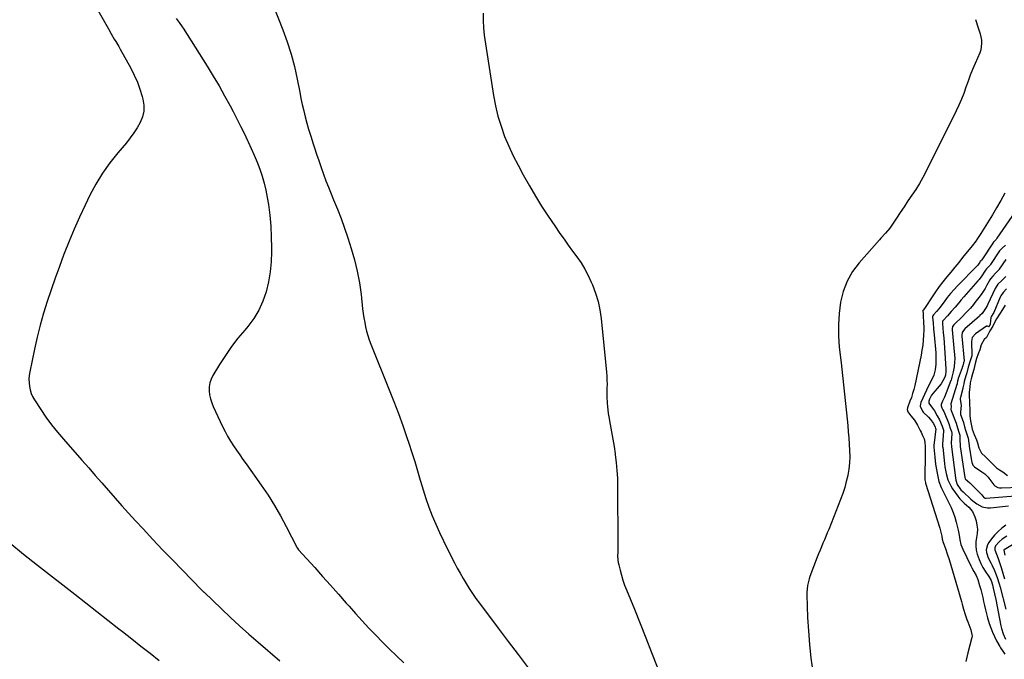
# Model space of a CAD drawing. Units: inches. Extents: x 1932044 to 1937378, y 442901 to 448242.
# Drawn here: x 1932553 to 1933253, y 443175 to 443630 of the extents above; entities that cross this region are included whole.
import ezdxf

# ---------------------------------------------------------------- set-up
doc = ezdxf.new("R2010")
doc.units = ezdxf.units.IN
doc.header["$MEASUREMENT"] = 0
for name, color, linetype in [('1', 7, 'Continuous'), ('7', 7, 'Continuous'), ('8', 7, 'Continuous')]:
    doc.layers.add(name, color=color, linetype=linetype)

msp = doc.modelspace()

# ---------------------------------------------------------------- linework, layer by layer
at = {"layer": '1', "color": 18}
msp.add_polyline3d([(1933253.8, 443427.27, 1780), (1933251.97, 443424.14, 1780), (1933249.87, 443420.86, 1780), (1933247.78, 443417.6, 1780), (1933246.34, 443414.93, 1780), (1933245.02, 443412.5, 1780), (1933243.06, 443409.09, 1780), (1933241.56, 443406.14, 1780), (1933240.5, 443404.39, 1780), (1933238.87, 443402.93, 1780), (1933236.82, 443399.07, 1780), (1933235.85, 443395.59, 1780), (1933234.77, 443392.83, 1780), (1933233.57, 443389.37, 1780), (1933232.62, 443385.76, 1780), (1933231.53, 443381.55, 1780), (1933230.75, 443378.55, 1780), (1933229.81, 443374.95, 1780), (1933229.07, 443372.12, 1780), (1933228.71, 443368.95, 1780), (1933228.33, 443365.55, 1780), (1933228.24, 443362.21, 1780), (1933228.53, 443359.33, 1780), (1933228.55, 443356.39, 1780), (1933228.83, 443353.53, 1780), (1933228.85, 443348.58, 1780), (1933229.3, 443345.03, 1780), (1933229.72, 443342.76, 1780), (1933230.46, 443339.18, 1780), (1933231.93, 443335.31, 1780), (1933233.46, 443331.56, 1780), (1933234.14, 443329.45, 1780), (1933235.26, 443325.81, 1780), (1933237.03, 443322.11, 1780), (1933239.85, 443319.36, 1780), (1933242.06, 443317.29, 1780), (1933244.71, 443314.64, 1780), (1933247.8, 443311.68, 1780), (1933249.93, 443310.2, 1780), (1933252.12, 443308.71, 1780), (1933255.6, 443306.11, 1780)], dxfattribs=at)
at = {"layer": '7', "color": 18}
for points in [[(1932599.91, 443652.94, 1802), (1932616.09, 443623.88, 1802), (1932618.16, 443620.25, 1802), (1932620.31, 443616.67, 1802), (1932621.39, 443614.89, 1802), (1932623.49, 443611.29, 1802), (1932624.52, 443609.47, 1802), (1932632.07, 443595.83, 1802), (1932634.51, 443590.99, 1802), (1932636.71, 443586.05, 1802), (1932638.53, 443580.96, 1802), (1932640.1, 443575.77, 1802), (1932640.61, 443573.81, 1802), (1932641.22, 443569.58, 1802), (1932641.22, 443565.42, 1802), (1932640.31, 443561.37, 1802), (1932638.78, 443557.38, 1802), (1932636.62, 443553.54, 1802), (1932634.28, 443549.81, 1802), (1932631.69, 443546.25, 1802), (1932628.93, 443542.81, 1802), (1932622.81, 443535.71, 1802), (1932617.16, 443528.61, 1802), (1932611.9, 443521.26, 1802), (1932607.22, 443513.52, 1802), (1932602.94, 443505.52, 1802), (1932599.53, 443498.53, 1802), (1932595.55, 443490.05, 1802), (1932591.73, 443481.5, 1802), (1932588.15, 443472.85, 1802), (1932584.73, 443464.13, 1802), (1932584.3, 443462.99, 1802), (1932581.27, 443454.77, 1802), (1932578.31, 443446.53, 1802), (1932575.45, 443438.25, 1802), (1932572.67, 443429.94, 1802), (1932570.07, 443421.58, 1802), (1932567.67, 443413.17, 1802), (1932565.55, 443404.69, 1802), (1932563.62, 443396.15, 1802), (1932560.23, 443379.91, 1802), (1932559.84, 443377.34, 1802), (1932559.62, 443374.77, 1802), (1932559.68, 443372.19, 1802), (1932559.92, 443369.6, 1802), (1932560.45, 443367.07, 1802), (1932561.2, 443364.61, 1802), (1932562.26, 443362.28, 1802), (1932563.52, 443360.02, 1802), (1932567.97, 443353.18, 1802), (1932571.74, 443347.66, 1802), (1932575.67, 443342.25, 1802), (1932579.84, 443337.03, 1802), (1932584.16, 443331.93, 1802), (1932597.33, 443317.08, 1802), (1932602.09, 443311.69, 1802), (1932606.83, 443306.28, 1802), (1932611.54, 443300.86, 1802), (1932616.24, 443295.41, 1802), (1932620.95, 443289.99, 1802), (1932625.71, 443284.6, 1802), (1932630.53, 443279.27, 1802), (1932635.39, 443273.98, 1802), (1932640.83, 443268.13, 1802), (1932647.74, 443260.75, 1802), (1932654.69, 443253.4, 1802), (1932661.69, 443246.1, 1802), (1932668.73, 443238.83, 1802), (1932682.43, 443224.78, 1802), (1932682.64, 443224.57, 1802), (1932683.27, 443223.92, 1802), (1932683.9, 443223.28, 1802), (1932684.12, 443223.07, 1802), (1932696.45, 443211.28, 1802), (1932702.89, 443205.24, 1802), (1932709.39, 443199.26, 1802), (1932716, 443193.4, 1802), (1932722.67, 443187.62, 1802), (1932738.14, 443174.42, 1802)], [(1932733.59, 443640.05, 1798), (1932740.15, 443623.27, 1798), (1932743.27, 443614.62, 1798), (1932746.06, 443605.89, 1798), (1932748.38, 443597.01, 1798), (1932750.38, 443588.04, 1798), (1932752.18, 443578.84, 1798), (1932753.08, 443574.41, 1798), (1932754.03, 443569.99, 1798), (1932755.06, 443565.59, 1798), (1932756.14, 443561.2, 1798), (1932757.3, 443556.83, 1798), (1932758.53, 443552.47, 1798), (1932759.84, 443548.15, 1798), (1932761.21, 443543.84, 1798), (1932761.3, 443543.58, 1798), (1932762.76, 443539.16, 1798), (1932764.23, 443534.73, 1798), (1932765.69, 443530.31, 1798), (1932767.16, 443525.89, 1798), (1932767.38, 443525.24, 1798), (1932769.01, 443520.52, 1798), (1932770.72, 443515.82, 1798), (1932772.54, 443511.17, 1798), (1932774.43, 443506.55, 1798), (1932776.2, 443502.37, 1798), (1932778.94, 443495.64, 1798), (1932781.57, 443488.87, 1798), (1932784.01, 443482.04, 1798), (1932786.34, 443475.15, 1798), (1932788.79, 443467.55, 1798), (1932791.12, 443459.52, 1798), (1932793.12, 443451.42, 1798), (1932794.63, 443443.21, 1798), (1932795.81, 443434.93, 1798), (1932796.95, 443424.69, 1798), (1932797.36, 443421.48, 1798), (1932797.83, 443418.29, 1798), (1932798.39, 443415.1, 1798), (1932799.01, 443411.93, 1798), (1932799.76, 443408.79, 1798), (1932800.62, 443405.68, 1798), (1932801.64, 443402.62, 1798), (1932802.77, 443399.6, 1798), (1932815.88, 443367.12, 1798), (1932819.18, 443358.71, 1798), (1932822.39, 443350.27, 1798), (1932825.46, 443341.78, 1798), (1932828.43, 443333.25, 1798), (1932829.81, 443329.19, 1798), (1932831.96, 443322.65, 1798), (1932834.04, 443316.08, 1798), (1932836.01, 443309.49, 1798), (1932837.89, 443302.87, 1798), (1932838.09, 443302.15, 1798), (1932839.93, 443295.9, 1798), (1932841.91, 443289.71, 1798), (1932844.09, 443283.58, 1798), (1932846.41, 443277.5, 1798), (1932848.93, 443271.49, 1798), (1932851.55, 443265.53, 1798), (1932854.34, 443259.65, 1798), (1932857.24, 443253.82, 1798), (1932862.26, 443244.09, 1798), (1932864.24, 443240.34, 1798), (1932866.27, 443236.62, 1798), (1932868.38, 443232.94, 1798), (1932870.53, 443229.29, 1798), (1932872.78, 443225.7, 1798), (1932875.1, 443222.15, 1798), (1932877.52, 443218.68, 1798), (1932880.02, 443215.25, 1798), (1932893.29, 443197.61, 1798), (1932900.42, 443188.18, 1798), (1932907.56, 443178.78, 1798), (1932914.75, 443169.4, 1798)], [(1932882.72, 443635.15, 1796), (1932882.54, 443629.93, 1796), (1932882.81, 443624.72, 1796), (1932883.38, 443619.51, 1796), (1932890, 443576.52, 1796), (1932891.4, 443569.09, 1796), (1932893.13, 443561.75, 1796), (1932895.36, 443554.55, 1796), (1932897.92, 443547.43, 1796), (1932900.86, 443540.45, 1796), (1932904, 443533.56, 1796), (1932907.42, 443526.81, 1796), (1932911.02, 443520.15, 1796), (1932915.51, 443512.25, 1796), (1932919.78, 443504.98, 1796), (1932924.17, 443497.8, 1796), (1932928.77, 443490.74, 1796), (1932933.5, 443483.77, 1796), (1932937.23, 443478.43, 1796), (1932940.21, 443474.2, 1796), (1932943.21, 443469.99, 1796), (1932946.25, 443465.8, 1796), (1932949.31, 443461.63, 1796), (1932952.23, 443457.39, 1796), (1932954.94, 443453.02, 1796), (1932957.33, 443448.47, 1796), (1932959.51, 443443.8, 1796), (1932960.36, 443441.78, 1796), (1932962.53, 443435.94, 1796), (1932964.33, 443430.01, 1796), (1932965.59, 443423.94, 1796), (1932966.49, 443417.77, 1796), (1932970.27, 443379.63, 1796), (1932970.5, 443376.77, 1796), (1932970.66, 443373.92, 1796), (1932970.72, 443371.06, 1796), (1932970.71, 443368.19, 1796), (1932970.67, 443364.9, 1796), (1932970.68, 443362.46, 1796), (1932970.84, 443357.6, 1796), (1932971.01, 443355.18, 1796), (1932971.58, 443350.35, 1796), (1932971.99, 443347.95, 1796), (1932973.04, 443342.37, 1796), (1932973.98, 443337.18, 1796), (1932974.88, 443331.99, 1796), (1932975.72, 443326.78, 1796), (1932976.51, 443321.56, 1796), (1932976.61, 443320.9, 1796), (1932977.29, 443315.34, 1796), (1932977.82, 443309.76, 1796), (1932978.12, 443304.17, 1796), (1932978.25, 443298.57, 1796), (1932978.35, 443256.36, 1796), (1932978.35, 443254.64, 1796), (1932978.31, 443251.19, 1796), (1932978.28, 443249.46, 1796), (1932978.44, 443246.04, 1796), (1932978.7, 443244.35, 1796), (1932979.04, 443242.67, 1796), (1932980, 443238.81, 1796), (1932980.97, 443235.23, 1796), (1932982.04, 443231.69, 1796), (1932983.26, 443228.19, 1796), (1932984.59, 443224.73, 1796), (1932990.16, 443211.15, 1796), (1932994.3, 443200.91, 1796), (1932998.38, 443190.64, 1796), (1933002.37, 443180.33, 1796), (1933006.29, 443170, 1796)], [(1933232.75, 443630.52, 1794), (1933234.78, 443624.73, 1794), (1933235.49, 443622.52, 1794), (1933236.1, 443620.29, 1794), (1933236.99, 443615.74, 1794), (1933237.13, 443613.47, 1794), (1933236.54, 443609.04, 1794), (1933235.81, 443606.88, 1794), (1933232.5, 443599.29, 1794), (1933230.74, 443595.09, 1794), (1933229.05, 443590.86, 1794), (1933227.47, 443586.6, 1794), (1933225.97, 443582.3, 1794), (1933224.43, 443578.02, 1794), (1933222.78, 443573.79, 1794), (1933220.95, 443569.63, 1794), (1933219.01, 443565.51, 1794), (1933197.65, 443522.64, 1794), (1933195.34, 443518.24, 1794), (1933192.91, 443513.92, 1794), (1933190.29, 443509.71, 1794), (1933187.55, 443505.57, 1794), (1933187.53, 443505.53, 1794), (1933184.73, 443501.45, 1794), (1933181.95, 443497.36, 1794), (1933179.21, 443493.24, 1794), (1933176.48, 443489.11, 1794), (1933172.83, 443483.51, 1794), (1933171.91, 443482.2, 1794), (1933168.81, 443478.56, 1794), (1933165.5, 443475.07, 1794), (1933164.43, 443473.88, 1794), (1933150.11, 443457.53, 1794), (1933145.41, 443451.17, 1794), (1933141.5, 443444.43, 1794), (1933138.76, 443437.14, 1794), (1933136.8, 443429.48, 1794), (1933135.8, 443421.51, 1794), (1933135.24, 443413.53, 1794), (1933135.35, 443405.53, 1794), (1933135.91, 443397.52, 1794), (1933137.16, 443386.24, 1794), (1933138.14, 443377.35, 1794), (1933139.1, 443368.45, 1794), (1933140.05, 443359.56, 1794), (1933140.98, 443350.66, 1794), (1933141.9, 443341.72, 1794), (1933142.32, 443337.29, 1794), (1933142.7, 443332.85, 1794), (1933143, 443328.41, 1794), (1933143.26, 443323.96, 1794), (1933143.32, 443319.53, 1794), (1933143.15, 443315.11, 1794), (1933142.65, 443310.71, 1794), (1933141.92, 443306.33, 1794), (1933141.91, 443306.29, 1794), (1933140.9, 443301.93, 1794), (1933139.74, 443297.62, 1794), (1933138.36, 443293.38, 1794), (1933136.82, 443289.18, 1794), (1933128.38, 443267.82, 1794), (1933127.39, 443265.33, 1794), (1933126.38, 443262.86, 1794), (1933125.34, 443260.39, 1794), (1933124.29, 443257.93, 1794), (1933123.25, 443255.46, 1794), (1933122.23, 443252.99, 1794), (1933121.24, 443250.5, 1794), (1933120.27, 443248.01, 1794), (1933115.05, 443234.23, 1794), (1933114.51, 443232.67, 1794), (1933113.29, 443227.9, 1794), (1933112.82, 443223.01, 1794), (1933112.82, 443221.36, 1794), (1933113.39, 443205.26, 1794), (1933113.91, 443195.58, 1794), (1933114.67, 443185.92, 1794), (1933115.79, 443176.29, 1794), (1933117.14, 443166.69, 1794)], [(1933253.65, 443506.95, 1792), (1933250.77, 443501.79, 1792), (1933247.8, 443496.68, 1792), (1933244.78, 443491.6, 1792), (1933240.14, 443483.95, 1792), (1933239, 443482.09, 1792), (1933236.66, 443478.39, 1792), (1933234.23, 443474.75, 1792), (1933232.97, 443472.96, 1792), (1933230.31, 443469.49, 1792), (1933223.63, 443461.15, 1792), (1933220.84, 443457.7, 1792), (1933218.04, 443454.27, 1792), (1933215.22, 443450.86, 1792), (1933212.38, 443447.46, 1792), (1933209.59, 443444.02, 1792), (1933206.89, 443440.52, 1792), (1933204.33, 443436.91, 1792), (1933201.86, 443433.24, 1792), (1933196.91, 443425.57, 1792), (1933196.46, 443424.91, 1792), (1933195.48, 443423.68, 1792), (1933195.36, 443423.5, 1792), (1933195.31, 443423.29, 1792), (1933195.5, 443421.13, 1792), (1933195.62, 443419.7, 1792), (1933195.89, 443415.11, 1792), (1933195.95, 443411.56, 1792), (1933195.92, 443409.79, 1792), (1933195.8, 443406.08, 1792), (1933195.59, 443402.47, 1792), (1933195.26, 443398.86, 1792), (1933194.73, 443395.29, 1792), (1933194.07, 443391.72, 1792), (1933189.54, 443370.23, 1792), (1933188.86, 443367.37, 1792), (1933188.08, 443364.53, 1792), (1933187.17, 443361.73, 1792), (1933186.17, 443358.97, 1792), (1933184.32, 443354.27, 1792), (1933184.1, 443353.05, 1792), (1933184.55, 443351.47, 1792), (1933186.9, 443348.67, 1792), (1933189.38, 443345.44, 1792), (1933191.48, 443341.94, 1792), (1933193.51, 443338.07, 1792), (1933194.09, 443336.94, 1792), (1933195.19, 443334.67, 1792), (1933196.17, 443332.29, 1792), (1933196.71, 443329.99, 1792), (1933196.94, 443326.5, 1792), (1933196.95, 443326.3, 1792), (1933197.08, 443321.45, 1792), (1933196.78, 443304.51, 1792), (1933196.78, 443304.04, 1792), (1933196.84, 443303.1, 1792), (1933197.18, 443301.25, 1792), (1933197.31, 443300.8, 1792), (1933207.4, 443268.67, 1792), (1933208.17, 443265.9, 1792), (1933208.76, 443263.09, 1792), (1933209.16, 443260.84, 1792), (1933209.71, 443258.57, 1792), (1933211.33, 443254.21, 1792), (1933212.73, 443250.4, 1792), (1933214, 443246.53, 1792), (1933215.28, 443242.37, 1792), (1933216.5, 443238.33, 1792), (1933217.71, 443234.3, 1792), (1933218.89, 443230.25, 1792), (1933220.06, 443226.2, 1792), (1933222.8, 443216.59, 1792), (1933223.32, 443214.75, 1792), (1933224.33, 443211.07, 1792), (1933225.34, 443207.39, 1792), (1933226.54, 443203.77, 1792), (1933227.22, 443201.99, 1792), (1933228.74, 443198.18, 1792), (1933229.43, 443196.37, 1792), (1933230.33, 443191.77, 1792), (1933230.17, 443190.84, 1792), (1933227.33, 443180.1, 1792), (1933225.92, 443173.76, 1792)], [(1933254.02, 443470.11, 1788), (1933251.79, 443467.88, 1788), (1933250.74, 443466.93, 1788), (1933249.93, 443465.96, 1788), (1933243.5, 443456.31, 1788), (1933243.39, 443456.16, 1788), (1933243.17, 443455.86, 1788), (1933242.68, 443455.28, 1788), (1933240.63, 443453.24, 1788), (1933239.86, 443452.35, 1788), (1933239.42, 443451.64, 1788), (1933237.27, 443448.13, 1788), (1933235.49, 443445.7, 1788), (1933234.52, 443444.55, 1788), (1933226.21, 443435.23, 1788), (1933224.4, 443433.17, 1788), (1933222.61, 443431.1, 1788), (1933220.85, 443429.01, 1788), (1933218.22, 443425.83, 1788), (1933215.58, 443422.72, 1788), (1933212.82, 443419.7, 1788), (1933209.84, 443416.53, 1788), (1933209.42, 443415.87, 1788), (1933209.23, 443415.08, 1788), (1933209.21, 443414.52, 1788), (1933209.23, 443414.24, 1788), (1933209.85, 443407.72, 1788), (1933210.17, 443404.17, 1788), (1933210.47, 443400.63, 1788), (1933210.74, 443397.08, 1788), (1933211, 443393.54, 1788), (1933211.79, 443381.73, 1788), (1933211.8, 443380.28, 1788), (1933211.38, 443377.51, 1788), (1933211.23, 443376.76, 1788), (1933211.14, 443376.49, 1788), (1933209.66, 443373.4, 1788), (1933208.35, 443371.39, 1788), (1933205.56, 443368.13, 1788), (1933203.96, 443366.28, 1788), (1933201.57, 443363.37, 1788), (1933200, 443360.42, 1788), (1933199.55, 443358.97, 1788), (1933199.64, 443357.7, 1788), (1933202.17, 443354.07, 1788), (1933203.56, 443352.12, 1788), (1933205.61, 443348.69, 1788), (1933207.14, 443345.8, 1788), (1933209.16, 443341.32, 1788), (1933209.34, 443340.67, 1788), (1933210.07, 443338.45, 1788), (1933210.15, 443337.96, 1788), (1933210.14, 443337.64, 1788), (1933209.4, 443328.47, 1788), (1933209.39, 443328.22, 1788), (1933209.39, 443327.19, 1788), (1933209.42, 443326.68, 1788), (1933209.44, 443326.42, 1788), (1933210.67, 443314.61, 1788), (1933210.97, 443312.25, 1788), (1933211.84, 443307.57, 1788), (1933213.15, 443303, 1788), (1933215.16, 443298.75, 1788), (1933216.43, 443296.75, 1788), (1933220.28, 443291.36, 1788), (1933221.65, 443289.62, 1788), (1933224.83, 443286.53, 1788), (1933227.98, 443283.71, 1788), (1933230.64, 443280.58, 1788), (1933232.32, 443276.83, 1788), (1933233.18, 443273.82, 1788), (1933233.79, 443270.88, 1788), (1933234.1, 443267.93, 1788), (1933233.96, 443264.97, 1788), (1933233.51, 443261.99, 1788), (1933233.08, 443259.03, 1788), (1933232.97, 443256.07, 1788), (1933233.33, 443253.14, 1788), (1933234.01, 443250.22, 1788), (1933235.38, 443246.38, 1788), (1933236.62, 443243.53, 1788), (1933238.1, 443240.81, 1788), (1933239.74, 443238.16, 1788), (1933242.35, 443234.32, 1788), (1933243.89, 443231.51, 1788), (1933244.87, 443228.45, 1788), (1933245.45, 443225.98, 1788), (1933246.35, 443221.94, 1788), (1933247.19, 443217.88, 1788), (1933250.88, 443199.29, 1788), (1933251.34, 443197.34, 1788), (1933252.54, 443193.53, 1788), (1933254.14, 443189.85, 1788)], [(1933254.31, 443459.78, 1786), (1933249.69, 443453.05, 1786), (1933249.52, 443452.8, 1786), (1933248.95, 443452.07, 1786), (1933247, 443450.04, 1786), (1933245, 443448.04, 1786), (1933243.39, 443446.01, 1786), (1933243.06, 443445.43, 1786), (1933240.91, 443441.47, 1786), (1933239.62, 443439.23, 1786), (1933238.25, 443437.03, 1786), (1933236.78, 443434.91, 1786), (1933235.24, 443432.84, 1786), (1933232.38, 443429.17, 1786), (1933231.32, 443427.85, 1786), (1933229.14, 443425.26, 1786), (1933228.02, 443424, 1786), (1933225.71, 443421.53, 1786), (1933223.32, 443419.13, 1786), (1933217.8, 443413.79, 1786), (1933217.29, 443413.25, 1786), (1933216.44, 443412.06, 1786), (1933216.16, 443410.55, 1786), (1933216.19, 443409.78, 1786), (1933217.71, 443394.26, 1786), (1933217.86, 443392.45, 1786), (1933217.97, 443388.82, 1786), (1933217.94, 443387.01, 1786), (1933217.61, 443383.41, 1786), (1933216.88, 443379.87, 1786), (1933215.89, 443376.19, 1786), (1933215.64, 443375.01, 1786), (1933215.46, 443374.1, 1786), (1933215.31, 443373.66, 1786), (1933211.83, 443364.92, 1786), (1933210.62, 443362.01, 1786), (1933209.35, 443359.13, 1786), (1933208.31, 443356.72, 1786), (1933208.27, 443355.78, 1786), (1933208.76, 443354.37, 1786), (1933209.63, 443352.79, 1786), (1933210.17, 443351.71, 1786), (1933210.41, 443351.16, 1786), (1933213.99, 443342.53, 1786), (1933214.09, 443342.26, 1786), (1933214.74, 443339.8, 1786), (1933215.62, 443337.47, 1786), (1933215.84, 443336.39, 1786), (1933215.85, 443335.84, 1786), (1933215.57, 443329.45, 1786), (1933215.56, 443328.74, 1786), (1933215.63, 443327.3, 1786), (1933215.71, 443326.59, 1786), (1933218.52, 443304.41, 1786), (1933218.79, 443302.78, 1786), (1933219.78, 443299.66, 1786), (1933222.39, 443296.07, 1786), (1933223.96, 443294.47, 1786), (1933229.48, 443289.37, 1786), (1933230.87, 443288.17, 1786), (1933233.8, 443285.98, 1786), (1933237.57, 443283.89, 1786), (1933241.41, 443283.08, 1786), (1933243.43, 443283.11, 1786), (1933256.32, 443284.65, 1786)], [(1933254.29, 443447.79, 1784), (1933251.53, 443445, 1784), (1933248.76, 443442.23, 1784), (1933246.72, 443439.2, 1784), (1933241.55, 443428.02, 1784), (1933241.03, 443426.96, 1784), (1933239.9, 443424.88, 1784), (1933237.59, 443421.48, 1784), (1933235.94, 443419.87, 1784), (1933235.51, 443419.49, 1784), (1933225.25, 443410.43, 1784), (1933224.25, 443409.41, 1784), (1933223.32, 443407.81, 1784), (1933223.1, 443405.82, 1784), (1933223.12, 443405.33, 1784), (1933224.66, 443387.77, 1784), (1933224.66, 443387.58, 1784), (1933224.55, 443387.14, 1784), (1933224.24, 443386.29, 1784), (1933223.68, 443384.14, 1784), (1933223.39, 443383.09, 1784), (1933223.31, 443382.87, 1784), (1933223.28, 443382.76, 1784), (1933220.55, 443375.22, 1784), (1933220.42, 443374.86, 1784), (1933220.07, 443373.36, 1784), (1933219.8, 443371.89, 1784), (1933219.63, 443371.17, 1784), (1933219.52, 443370.81, 1784), (1933215.22, 443357.13, 1784), (1933215.18, 443357, 1784), (1933215.16, 443356.87, 1784), (1933215.41, 443355.29, 1784), (1933215.23, 443353.39, 1784), (1933215.28, 443353.01, 1784), (1933215.36, 443352.75, 1784), (1933215.41, 443352.62, 1784), (1933215.45, 443352.49, 1784), (1933218.96, 443343.42, 1784), (1933219.89, 443339.98, 1784), (1933220.94, 443337.06, 1784), (1933221.44, 443335.58, 1784), (1933221.58, 443334.81, 1784), (1933221.68, 443330.43, 1784), (1933221.77, 443328.59, 1784), (1933221.85, 443327.67, 1784), (1933221.91, 443327.21, 1784), (1933221.97, 443326.76, 1784), (1933225.12, 443304.86, 1784), (1933225.47, 443303.76, 1784), (1933228.77, 443300.87, 1784), (1933236.55, 443293.03, 1784), (1933236.95, 443292.61, 1784), (1933237.73, 443291.77, 1784), (1933238.93, 443290.4, 1784), (1933239.7, 443290.03, 1784), (1933240.14, 443290.01, 1784), (1933240.27, 443290.02, 1784), (1933266.82, 443292.19, 1784)], [(1933254.93, 443438.84, 1782), (1933252.57, 443436.46, 1782), (1933250.89, 443434.07, 1782), (1933250.62, 443433.54, 1782), (1933250.37, 443433, 1782), (1933245.74, 443422.17, 1782), (1933245.41, 443421.49, 1782), (1933244.16, 443419.49, 1782), (1933243.66, 443418.48, 1782), (1933243.3, 443413.86, 1782), (1933243.29, 443413.75, 1782), (1933242.52, 443412.2, 1782), (1933242.36, 443411.92, 1782), (1933242.29, 443411.87, 1782), (1933242.25, 443411.86, 1782), (1933242.17, 443411.89, 1782), (1933241.4, 443412.42, 1782), (1933241.12, 443412.48, 1782), (1933240.83, 443412.44, 1782), (1933240.53, 443412.32, 1782), (1933232.73, 443407, 1782), (1933230.49, 443404.44, 1782), (1933229.94, 443401.52, 1782), (1933229.94, 443400.92, 1782), (1933230.24, 443392.32, 1782), (1933230.23, 443392.04, 1782), (1933230.1, 443391.2, 1782), (1933228.91, 443387.83, 1782), (1933227.68, 443383.15, 1782), (1933226.65, 443379.19, 1782), (1933226.02, 443377.15, 1782), (1933224.74, 443373.04, 1782), (1933224.44, 443371.48, 1782), (1933223.89, 443368.44, 1782), (1933223.76, 443367.95, 1782), (1933222, 443361.67, 1782), (1933221.91, 443361.29, 1782), (1933221.81, 443360.13, 1782), (1933222.63, 443356.28, 1782), (1933222.17, 443351.34, 1782), (1933222.23, 443349.6, 1782), (1933222.55, 443348.47, 1782), (1933224.14, 443343.84, 1782), (1933224.88, 443340.89, 1782), (1933225.57, 443338.33, 1782), (1933226.65, 443335.68, 1782), (1933227.48, 443332.71, 1782), (1933227.93, 443329.16, 1782), (1933228.19, 443327.48, 1782), (1933228.28, 443326.93, 1782), (1933230.03, 443316.49, 1782), (1933230.21, 443315.58, 1782), (1933230.91, 443313.53, 1782), (1933231.58, 443312.73, 1782), (1933231.85, 443312.5, 1782), (1933232.13, 443312.3, 1782), (1933237.4, 443308.79, 1782), (1933239.4, 443307.27, 1782), (1933241.2, 443305.52, 1782), (1933241.75, 443304.88, 1782), (1933242.28, 443304.23, 1782), (1933245.92, 443299.49, 1782), (1933246.59, 443298.77, 1782), (1933248.62, 443297.61, 1782), (1933249.91, 443297.4, 1782), (1933251.22, 443297.37, 1782), (1933264.34, 443297.97, 1782)], [(1933254.38, 443270.82, 1786), (1933251.54, 443268.66, 1786), (1933248.85, 443266.34, 1786), (1933246.39, 443263.78, 1786), (1933244.08, 443261.06, 1786), (1933242.15, 443258.55, 1786), (1933241.2, 443256.9, 1786), (1933240.44, 443253.36, 1786), (1933240.62, 443251.46, 1786), (1933241.82, 443247.67, 1786), (1933243.57, 443244.09, 1786), (1933244.61, 443242.22, 1786), (1933246.35, 443238.52, 1786), (1933247.11, 443236.62, 1786), (1933248.16, 443233.66, 1786), (1933249.61, 443229.06, 1786), (1933250.27, 443226.73, 1786), (1933254.45, 443211.03, 1786)], [(1933254.96, 443262.97, 1784), (1933251.83, 443260.79, 1784), (1933249.7, 443259.04, 1784), (1933247.11, 443256.03, 1784), (1933246.51, 443254.73, 1784), (1933246.52, 443253.29, 1784), (1933247.64, 443250.28, 1784), (1933248.91, 443247.19, 1784), (1933250.97, 443240.78, 1784), (1933252.24, 443236.78, 1784), (1933253.48, 443232.76, 1784)], [(1933268.59, 443262.62, 1782), (1933253.1, 443253.33, 1782), (1933253.06, 443253.3, 1782), (1933252.98, 443253.16, 1782), (1933252.97, 443253.11, 1782), (1933253.74, 443249.4, 1782)], [(1932546, 443258.26, 1804), (1932555.83, 443250.29, 1804), (1932565.76, 443242.42, 1804), (1932592.22, 443221.79, 1804), (1932600.07, 443215.66, 1804), (1932607.92, 443209.51, 1804), (1932615.75, 443203.35, 1804), (1932623.58, 443197.18, 1804), (1932626.23, 443195.09, 1804), (1932632.74, 443189.97, 1804), (1932639.25, 443184.85, 1804), (1932645.77, 443179.75, 1804), (1932652.31, 443174.66, 1804)]]:
    msp.add_polyline3d(points, dxfattribs=at)
at = {"layer": '8', "color": 18}
for points in [[(1932664.32, 443631.32, 1800), (1932666.5, 443628.38, 1800), (1932668.61, 443625.4, 1800), (1932669.28, 443624.38, 1800), (1932686.43, 443597.23, 1800), (1932690.67, 443590.33, 1800), (1932694.81, 443583.36, 1800), (1932698.77, 443576.3, 1800), (1932702.62, 443569.17, 1800), (1932704.81, 443565.01, 1800), (1932707.46, 443559.9, 1800), (1932710.07, 443554.77, 1800), (1932712.62, 443549.61, 1800), (1932715.13, 443544.44, 1800), (1932715.54, 443543.58, 1800), (1932717.75, 443538.79, 1800), (1932719.88, 443533.97, 1800), (1932721.88, 443529.09, 1800), (1932723.8, 443524.18, 1800), (1932725.5, 443519.2, 1800), (1932726.99, 443514.16, 1800), (1932728.16, 443509.04, 1800), (1932729.13, 443503.87, 1800), (1932729.88, 443498.99, 1800), (1932730.87, 443491.32, 1800), (1932731.62, 443483.63, 1800), (1932731.99, 443475.92, 1800), (1932732.12, 443468.19, 1800), (1932732.09, 443465.21, 1800), (1932731.77, 443458.06, 1800), (1932731.09, 443450.96, 1800), (1932729.88, 443443.92, 1800), (1932728.32, 443436.94, 1800), (1932726.04, 443430.23, 1800), (1932723.2, 443423.81, 1800), (1932719.5, 443417.85, 1800), (1932715.24, 443412.19, 1800), (1932713.05, 443409.66, 1800), (1932708.23, 443403.82, 1800), (1932703.62, 443397.82, 1800), (1932699.33, 443391.6, 1800), (1932695.25, 443385.22, 1800), (1932690.43, 443377.27, 1800), (1932689.18, 443374.69, 1800), (1932688.27, 443372.03, 1800), (1932687.86, 443369.24, 1800), (1932687.78, 443366.37, 1800), (1932688.14, 443363.48, 1800), (1932688.71, 443360.64, 1800), (1932689.59, 443357.88, 1800), (1932690.68, 443355.18, 1800), (1932697.32, 443341.02, 1800), (1932699.07, 443337.5, 1800), (1932700.92, 443334.05, 1800), (1932702.93, 443330.68, 1800), (1932705.05, 443327.36, 1800), (1932707.26, 443324.11, 1800), (1932709.48, 443320.86, 1800), (1932711.74, 443317.64, 1800), (1932714.01, 443314.43, 1800), (1932724.88, 443299.2, 1800), (1932729.69, 443292.13, 1800), (1932734.27, 443284.92, 1800), (1932738.53, 443277.5, 1800), (1932742.56, 443269.96, 1800), (1932750.02, 443255.19, 1800), (1932750.3, 443254.67, 1800), (1932750.79, 443253.93, 1800), (1932751.34, 443253.24, 1800), (1932762.83, 443240.63, 1800), (1932768.5, 443234.36, 1800), (1932774.15, 443228.07, 1800), (1932779.75, 443221.74, 1800), (1932785.33, 443215.39, 1800), (1932787.26, 443213.18, 1800), (1932791.9, 443207.96, 1800), (1932796.6, 443202.79, 1800), (1932801.37, 443197.69, 1800), (1932806.21, 443192.65, 1800), (1932811.11, 443187.67, 1800), (1932816.06, 443182.74, 1800), (1932821.06, 443177.86, 1800), (1932826.11, 443173.03, 1800)], [(1933273.99, 443512.78, 1790), (1933247.95, 443474.89, 1790), (1933247.37, 443474.12, 1790), (1933246.09, 443472.73, 1790), (1933245.77, 443472.44, 1790), (1933245.63, 443472.29, 1790), (1933245.57, 443472.2, 1790), (1933245.54, 443472.16, 1790), (1933237.32, 443459.57, 1790), (1933236.97, 443459.14, 1790), (1933236.17, 443458.33, 1790), (1933235.82, 443457.84, 1790), (1933234.34, 443455.78, 1790), (1933233.98, 443455.38, 1790), (1933220.07, 443441.12, 1790), (1933217.51, 443438.4, 1790), (1933215.03, 443435.62, 1790), (1933212.67, 443432.73, 1790), (1933210.38, 443429.79, 1790), (1933207.34, 443425.72, 1790), (1933206.61, 443424.77, 1790), (1933205.1, 443422.91, 1790), (1933202.95, 443420.45, 1790), (1933202.38, 443419.69, 1790), (1933202.3, 443419.39, 1790), (1933202.27, 443418.87, 1790), (1933202.64, 443414.79, 1790), (1933203.02, 443410.54, 1790), (1933203.39, 443406.29, 1790), (1933204.48, 443393.39, 1790), (1933204.62, 443390.72, 1790), (1933204.64, 443388.05, 1790), (1933204.48, 443385.39, 1790), (1933204.03, 443381.39, 1790), (1933203.14, 443377.54, 1790), (1933201.57, 443373.92, 1790), (1933199.71, 443370.38, 1790), (1933197.96, 443366.78, 1790), (1933193.92, 443358.14, 1790), (1933193.62, 443357.25, 1790), (1933193.5, 443355.42, 1790), (1933195.03, 443351.97, 1790), (1933195.67, 443351.24, 1790), (1933199.29, 443347.69, 1790), (1933200.74, 443346.11, 1790), (1933202.92, 443343.05, 1790), (1933204.17, 443340.54, 1790), (1933204.44, 443339.69, 1790), (1933204.46, 443339.48, 1790), (1933204.46, 443339.42, 1790), (1933203.19, 443327.49, 1790), (1933203.17, 443327.18, 1790), (1933203.18, 443326.57, 1790), (1933203.2, 443326.26, 1790), (1933203.56, 443321.59, 1790), (1933203.79, 443319.11, 1790), (1933204.42, 443314.17, 1790), (1933204.81, 443311.71, 1790), (1933205.72, 443306.53, 1790), (1933206.81, 443301.96, 1790), (1933208.45, 443297.55, 1790), (1933210.43, 443293.26, 1790), (1933212.56, 443289.04, 1790), (1933213.81, 443286.68, 1790), (1933215.41, 443283.35, 1790), (1933216.83, 443279.97, 1790), (1933218, 443276.48, 1790), (1933218.99, 443272.93, 1790), (1933220.36, 443267.24, 1790), (1933221.1, 443263.82, 1790), (1933221.67, 443260.38, 1790), (1933222.42, 443257, 1790), (1933223.7, 443253.78, 1790), (1933229.5, 443241.98, 1790), (1933230.21, 443240.56, 1790), (1933231.7, 443237.77, 1790), (1933233.22, 443234.99, 1790), (1933234.46, 443232.09, 1790), (1933235.7, 443228, 1790), (1933236.48, 443225.18, 1790), (1933237.21, 443222.34, 1790), (1933237.88, 443219.49, 1790), (1933238.5, 443216.63, 1790), (1933239.16, 443213.62, 1790), (1933239.84, 443210.72, 1790), (1933240.59, 443207.84, 1790), (1933241.39, 443204.97, 1790), (1933242.59, 443200.87, 1790), (1933243.63, 443197.72, 1790), (1933244.81, 443194.62, 1790), (1933246.2, 443191.61, 1790), (1933247.72, 443188.66, 1790), (1933250.08, 443184.45, 1790), (1933250.54, 443183.66, 1790), (1933252.59, 443180.59, 1790), (1933253.65, 443179.07, 1790)]]:
    msp.add_polyline3d(points, dxfattribs=at)

doc.saveas('drawing.dxf')
